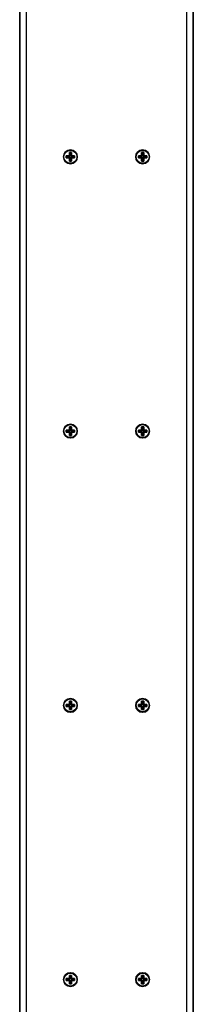
# Model space of a CAD drawing. Units: millimetres. Extents: x -3412 to 3625, y -3473 to 3769.
# Drawn here: x -1576 to -1456, y -536 to 146 of the extents above; entities that cross this region are included whole.
import ezdxf

# ---------------------------------------------------------------- set-up
doc = ezdxf.new("R2010")
doc.units = ezdxf.units.MM
doc.layers.add('Widoczne (ISO)', color=7, linetype='Continuous', lineweight=35)
doc.layers.add('Widoczne wąskie (ISO)', color=7, linetype='Continuous', lineweight=25)

msp = doc.modelspace()

# ---------------------------------------------------------------- linework, layer by layer
at = {"layer": 'Widoczne (ISO)'}
for p, q in [((-1576.1, 840.64), (-1576.1, -549.36)), ((-1456.1, -549.36), (-1456.1, 840.64)), ((-1544.04, 51.34), (-1541.8, 51.34)), ((-1544.04, 49.94), (-1544.04, 51.34)), ((-1541.8, 49.94), (-1544.04, 49.94)), ((-1543.85, 50.13), (-1543.85, 51.15)), ((-1541.8, 51.14), (-1543.85, 51.14)), ((-1543.85, 50.14), (-1541.8, 50.14)), ((-1541.85, 51.14), (-1541.85, 50.14)), ((-1541.8, 51.34), (-1541.8, 53.58)), ((-1541.8, 53.58), (-1540.4, 53.58)), ((-1541.8, 47.7), (-1541.8, 49.94)), ((-1541.6, 49.94), (-1541.7, 50.04)), ((-1541.61, 53.39), (-1540.59, 53.39)), ((-1541.61, 47.89), (-1540.59, 47.89)), ((-1541.6, 53.39), (-1541.6, 51.34)), ((-1541.6, 51.39), (-1540.6, 51.39)), ((-1541.6, 49.94), (-1541.6, 47.89)), ((-1541.6, 49.89), (-1540.6, 49.89)), ((-1540.6, 51.34), (-1540.6, 53.39)), ((-1540.6, 51.34), (-1540.5, 51.24)), ((-1540.6, 47.89), (-1540.6, 49.94)), ((-1540.4, 53.58), (-1540.4, 51.34)), ((-1540.4, 51.34), (-1538.16, 51.34)), ((-1538.35, 51.14), (-1540.4, 51.14)), ((-1540.4, 50.14), (-1538.35, 50.14)), ((-1538.16, 49.94), (-1540.4, 49.94)), ((-1540.4, 49.94), (-1540.4, 47.7)), ((-1540.35, 51.14), (-1540.35, 50.14)), ((-1538.35, 50.13), (-1538.35, 51.15)), ((-1538.16, 51.34), (-1538.16, 49.94)), ((-1494.04, 51.34), (-1491.8, 51.34)), ((-1494.04, 49.94), (-1494.04, 51.34)), ((-1491.8, 49.94), (-1494.04, 49.94)), ((-1493.85, 50.13), (-1493.85, 51.15)), ((-1491.8, 51.14), (-1493.85, 51.14)), ((-1493.85, 50.14), (-1491.8, 50.14)), ((-1491.85, 50.14), (-1491.85, 51.14)), ((-1491.8, 51.34), (-1491.8, 53.58)), ((-1491.8, 53.58), (-1490.4, 53.58)), ((-1491.8, 51.14), (-1491.7, 51.24)), ((-1491.8, 47.7), (-1491.8, 49.94)), ((-1490.59, 53.39), (-1491.61, 53.39)), ((-1490.59, 47.89), (-1491.61, 47.89)), ((-1491.6, 53.39), (-1491.6, 51.34)), ((-1491.6, 51.39), (-1490.6, 51.39)), ((-1491.6, 49.94), (-1491.6, 47.89)), ((-1491.6, 49.89), (-1490.6, 49.89)), ((-1490.6, 51.34), (-1490.6, 53.39)), ((-1490.6, 47.89), (-1490.6, 49.94)), ((-1490.4, 50.14), (-1490.5, 50.04)), ((-1490.4, 53.58), (-1490.4, 51.34)), ((-1490.4, 51.34), (-1488.16, 51.34)), ((-1488.35, 51.14), (-1490.4, 51.14)), ((-1490.4, 50.14), (-1488.35, 50.14)), ((-1488.16, 49.94), (-1490.4, 49.94)), ((-1490.4, 49.94), (-1490.4, 47.7)), ((-1490.35, 50.14), (-1490.35, 51.14)), ((-1488.35, 50.13), (-1488.35, 51.15)), ((-1488.16, 51.34), (-1488.16, 49.94)), ((-1540.4, 47.7), (-1541.8, 47.7)), ((-1490.4, 47.7), (-1491.8, 47.7)), ((-1541.8, -138.66), (-1541.8, -136.42)), ((-1541.8, -136.42), (-1540.4, -136.42)), ((-1540.4, -136.42), (-1540.4, -138.66)), ((-1491.8, -138.66), (-1491.8, -136.42)), ((-1491.8, -136.42), (-1490.4, -136.42)), ((-1490.4, -136.42), (-1490.4, -138.66)), ((-1544.04, -138.66), (-1541.8, -138.66)), ((-1544.04, -140.06), (-1544.04, -138.66)), ((-1541.8, -140.06), (-1544.04, -140.06)), ((-1543.85, -139.87), (-1543.85, -138.85)), ((-1541.8, -138.86), (-1543.85, -138.86)), ((-1543.85, -139.86), (-1541.8, -139.86)), ((-1541.85, -138.86), (-1541.85, -139.86)), ((-1541.8, -142.3), (-1541.8, -140.06)), ((-1540.4, -142.3), (-1541.8, -142.3)), ((-1541.6, -140.06), (-1541.7, -139.96)), ((-1541.61, -136.61), (-1540.59, -136.61)), ((-1541.61, -142.11), (-1540.59, -142.11)), ((-1541.6, -136.61), (-1541.6, -138.66)), ((-1541.6, -138.61), (-1540.6, -138.61)), ((-1541.6, -140.06), (-1541.6, -142.11)), ((-1541.6, -140.11), (-1540.6, -140.11)), ((-1540.6, -138.66), (-1540.6, -136.61)), ((-1540.6, -138.66), (-1540.5, -138.76)), ((-1540.6, -142.11), (-1540.6, -140.06)), ((-1540.4, -138.66), (-1538.16, -138.66)), ((-1538.35, -138.86), (-1540.4, -138.86)), ((-1540.4, -139.86), (-1538.35, -139.86)), ((-1538.16, -140.06), (-1540.4, -140.06)), ((-1540.4, -140.06), (-1540.4, -142.3)), ((-1540.35, -138.86), (-1540.35, -139.86)), ((-1538.35, -139.87), (-1538.35, -138.85)), ((-1538.16, -138.66), (-1538.16, -140.06)), ((-1494.04, -138.66), (-1491.8, -138.66)), ((-1494.04, -140.06), (-1494.04, -138.66)), ((-1491.8, -140.06), (-1494.04, -140.06)), ((-1493.85, -139.87), (-1493.85, -138.85)), ((-1491.8, -138.86), (-1493.85, -138.86)), ((-1493.85, -139.86), (-1491.8, -139.86)), ((-1491.85, -139.86), (-1491.85, -138.86)), ((-1491.8, -138.86), (-1491.7, -138.76)), ((-1491.8, -142.3), (-1491.8, -140.06)), ((-1490.4, -142.3), (-1491.8, -142.3)), ((-1490.59, -136.61), (-1491.61, -136.61)), ((-1490.59, -142.11), (-1491.61, -142.11)), ((-1491.6, -136.61), (-1491.6, -138.66)), ((-1491.6, -138.61), (-1490.6, -138.61)), ((-1491.6, -140.06), (-1491.6, -142.11)), ((-1491.6, -140.11), (-1490.6, -140.11)), ((-1490.6, -138.66), (-1490.6, -136.61)), ((-1490.6, -142.11), (-1490.6, -140.06)), ((-1490.4, -139.86), (-1490.5, -139.96)), ((-1490.4, -138.66), (-1488.16, -138.66)), ((-1488.35, -138.86), (-1490.4, -138.86)), ((-1490.4, -139.86), (-1488.35, -139.86)), ((-1488.16, -140.06), (-1490.4, -140.06)), ((-1490.4, -140.06), (-1490.4, -142.3)), ((-1490.35, -139.86), (-1490.35, -138.86)), ((-1488.35, -139.87), (-1488.35, -138.85)), ((-1488.16, -138.66), (-1488.16, -140.06)), ((-1541.8, -328.66), (-1541.8, -326.42)), ((-1541.8, -326.42), (-1540.4, -326.42)), ((-1541.61, -326.61), (-1540.59, -326.61)), ((-1541.6, -326.61), (-1541.6, -328.66)), ((-1540.6, -328.66), (-1540.6, -326.61)), ((-1540.4, -326.42), (-1540.4, -328.66)), ((-1491.8, -328.66), (-1491.8, -326.42)), ((-1491.8, -326.42), (-1490.4, -326.42)), ((-1490.59, -326.61), (-1491.61, -326.61)), ((-1491.6, -326.61), (-1491.6, -328.66)), ((-1490.6, -328.66), (-1490.6, -326.61)), ((-1490.4, -326.42), (-1490.4, -328.66)), ((-1544.04, -328.66), (-1541.8, -328.66)), ((-1544.04, -330.06), (-1544.04, -328.66)), ((-1541.8, -330.06), (-1544.04, -330.06)), ((-1543.85, -329.87), (-1543.85, -328.85)), ((-1541.8, -328.86), (-1543.85, -328.86)), ((-1543.85, -329.86), (-1541.8, -329.86)), ((-1541.85, -328.86), (-1541.85, -329.86)), ((-1541.8, -332.3), (-1541.8, -330.06)), ((-1540.4, -332.3), (-1541.8, -332.3)), ((-1541.6, -330.06), (-1541.7, -329.96)), ((-1541.61, -332.11), (-1540.59, -332.11)), ((-1541.6, -328.61), (-1540.6, -328.61)), ((-1541.6, -330.06), (-1541.6, -332.11)), ((-1541.6, -330.11), (-1540.6, -330.11)), ((-1540.6, -328.66), (-1540.5, -328.76)), ((-1540.6, -332.11), (-1540.6, -330.06)), ((-1540.4, -328.66), (-1538.16, -328.66)), ((-1538.35, -328.86), (-1540.4, -328.86)), ((-1540.4, -329.86), (-1538.35, -329.86)), ((-1538.16, -330.06), (-1540.4, -330.06)), ((-1540.4, -330.06), (-1540.4, -332.3)), ((-1540.35, -328.86), (-1540.35, -329.86)), ((-1538.35, -329.87), (-1538.35, -328.85)), ((-1538.16, -328.66), (-1538.16, -330.06)), ((-1494.04, -328.66), (-1491.8, -328.66)), ((-1494.04, -330.06), (-1494.04, -328.66)), ((-1491.8, -330.06), (-1494.04, -330.06)), ((-1493.85, -329.87), (-1493.85, -328.85)), ((-1491.8, -328.86), (-1493.85, -328.86)), ((-1493.85, -329.86), (-1491.8, -329.86)), ((-1491.85, -329.86), (-1491.85, -328.86)), ((-1491.8, -328.86), (-1491.7, -328.76)), ((-1491.8, -332.3), (-1491.8, -330.06)), ((-1490.4, -332.3), (-1491.8, -332.3)), ((-1490.59, -332.11), (-1491.61, -332.11)), ((-1491.6, -328.61), (-1490.6, -328.61)), ((-1491.6, -330.06), (-1491.6, -332.11)), ((-1491.6, -330.11), (-1490.6, -330.11)), ((-1490.6, -332.11), (-1490.6, -330.06)), ((-1490.4, -329.86), (-1490.5, -329.96)), ((-1490.4, -328.66), (-1488.16, -328.66)), ((-1488.35, -328.86), (-1490.4, -328.86)), ((-1490.4, -329.86), (-1488.35, -329.86)), ((-1488.16, -330.06), (-1490.4, -330.06)), ((-1490.4, -330.06), (-1490.4, -332.3)), ((-1490.35, -329.86), (-1490.35, -328.86)), ((-1488.35, -329.87), (-1488.35, -328.85)), ((-1488.16, -328.66), (-1488.16, -330.06)), ((-1541.8, -518.66), (-1541.8, -516.42)), ((-1541.8, -516.42), (-1540.4, -516.42)), ((-1541.61, -516.61), (-1540.59, -516.61)), ((-1541.6, -516.61), (-1541.6, -518.66)), ((-1540.6, -518.66), (-1540.6, -516.61)), ((-1540.4, -516.42), (-1540.4, -518.66)), ((-1491.8, -518.66), (-1491.8, -516.42)), ((-1491.8, -516.42), (-1490.4, -516.42)), ((-1490.59, -516.61), (-1491.61, -516.61)), ((-1491.6, -516.61), (-1491.6, -518.66)), ((-1490.6, -518.66), (-1490.6, -516.61)), ((-1490.4, -516.42), (-1490.4, -518.66)), ((-1544.04, -518.66), (-1541.8, -518.66)), ((-1544.04, -520.06), (-1544.04, -518.66)), ((-1541.8, -520.06), (-1544.04, -520.06)), ((-1543.85, -519.87), (-1543.85, -518.85)), ((-1541.8, -518.86), (-1543.85, -518.86)), ((-1543.85, -519.86), (-1541.8, -519.86)), ((-1541.85, -518.86), (-1541.85, -519.86)), ((-1541.8, -522.3), (-1541.8, -520.06)), ((-1540.4, -522.3), (-1541.8, -522.3)), ((-1541.6, -520.06), (-1541.7, -519.96)), ((-1541.61, -522.11), (-1540.59, -522.11)), ((-1541.6, -518.61), (-1540.6, -518.61)), ((-1541.6, -520.06), (-1541.6, -522.11)), ((-1541.6, -520.11), (-1540.6, -520.11)), ((-1540.6, -518.66), (-1540.5, -518.76)), ((-1540.6, -522.11), (-1540.6, -520.06)), ((-1540.4, -518.66), (-1538.16, -518.66)), ((-1538.35, -518.86), (-1540.4, -518.86)), ((-1540.4, -519.86), (-1538.35, -519.86)), ((-1538.16, -520.06), (-1540.4, -520.06)), ((-1540.4, -520.06), (-1540.4, -522.3)), ((-1540.35, -518.86), (-1540.35, -519.86)), ((-1538.35, -519.87), (-1538.35, -518.85)), ((-1538.16, -518.66), (-1538.16, -520.06)), ((-1494.04, -518.66), (-1491.8, -518.66)), ((-1494.04, -520.06), (-1494.04, -518.66)), ((-1491.8, -520.06), (-1494.04, -520.06)), ((-1493.85, -519.87), (-1493.85, -518.85)), ((-1491.8, -518.86), (-1493.85, -518.86)), ((-1493.85, -519.86), (-1491.8, -519.86)), ((-1491.85, -519.86), (-1491.85, -518.86)), ((-1491.8, -518.86), (-1491.7, -518.76)), ((-1491.8, -522.3), (-1491.8, -520.06)), ((-1490.4, -522.3), (-1491.8, -522.3)), ((-1490.59, -522.11), (-1491.61, -522.11)), ((-1491.6, -518.61), (-1490.6, -518.61)), ((-1491.6, -520.06), (-1491.6, -522.11)), ((-1491.6, -520.11), (-1490.6, -520.11)), ((-1490.6, -522.11), (-1490.6, -520.06)), ((-1490.4, -519.86), (-1490.5, -519.96)), ((-1490.4, -518.66), (-1488.16, -518.66)), ((-1488.35, -518.86), (-1490.4, -518.86)), ((-1490.4, -519.86), (-1488.35, -519.86)), ((-1488.16, -520.06), (-1490.4, -520.06)), ((-1490.4, -520.06), (-1490.4, -522.3)), ((-1490.35, -519.86), (-1490.35, -518.86)), ((-1488.35, -519.87), (-1488.35, -518.85)), ((-1488.16, -518.66), (-1488.16, -520.06))]:
    msp.add_line(p, q, dxfattribs=at)
for centre in [(-1541.1, 50.64), (-1491.1, 50.64), (-1541.1, -139.36), (-1491.1, -139.36), (-1541.1, -329.36), (-1491.1, -329.36), (-1541.1, -519.36), (-1491.1, -519.36)]:
    msp.add_circle(centre, 4.75, dxfattribs=at)
for points in [[(-1543.85, 51.15), (-1543.92, 51.21), (-1543.98, 51.28), (-1544.04, 51.34)], [(-1543.85, 50.13), (-1543.92, 50.07), (-1543.98, 50), (-1544.04, 49.94)], [(-1541.61, 53.39), (-1541.68, 53.45), (-1541.74, 53.52), (-1541.8, 53.58)], [(-1541.8, 51.34), (-1541.77, 51.31), (-1541.74, 51.27), (-1541.7, 51.24)], [(-1541.8, 49.94), (-1541.77, 49.97), (-1541.74, 50.01), (-1541.7, 50.04)], [(-1541.8, 47.7), (-1541.74, 47.76), (-1541.68, 47.83), (-1541.61, 47.89)], [(-1540.59, 53.39), (-1540.53, 53.45), (-1540.47, 53.52), (-1540.4, 53.58)], [(-1540.4, 47.7), (-1540.47, 47.76), (-1540.53, 47.83), (-1540.59, 47.89)], [(-1540.4, 51.34), (-1540.44, 51.31), (-1540.47, 51.27), (-1540.5, 51.24)], [(-1540.4, 49.94), (-1540.44, 49.97), (-1540.47, 50.01), (-1540.5, 50.04)], [(-1538.16, 51.34), (-1538.23, 51.28), (-1538.29, 51.21), (-1538.35, 51.15)], [(-1538.16, 49.94), (-1538.23, 50), (-1538.29, 50.07), (-1538.35, 50.13)], [(-1493.85, 51.15), (-1493.92, 51.21), (-1493.98, 51.28), (-1494.04, 51.34)], [(-1493.85, 50.13), (-1493.92, 50.07), (-1493.98, 50), (-1494.04, 49.94)], [(-1491.8, 53.58), (-1491.74, 53.52), (-1491.68, 53.45), (-1491.61, 53.39)], [(-1491.8, 51.34), (-1491.77, 51.31), (-1491.74, 51.27), (-1491.7, 51.24)], [(-1491.8, 49.94), (-1491.77, 49.97), (-1491.74, 50.01), (-1491.7, 50.04)], [(-1491.61, 47.89), (-1491.68, 47.83), (-1491.74, 47.76), (-1491.8, 47.7)], [(-1490.4, 53.58), (-1490.47, 53.52), (-1490.53, 53.45), (-1490.59, 53.39)], [(-1490.59, 47.89), (-1490.53, 47.83), (-1490.47, 47.76), (-1490.4, 47.7)], [(-1490.4, 51.34), (-1490.44, 51.31), (-1490.47, 51.27), (-1490.5, 51.24)], [(-1490.4, 49.94), (-1490.44, 49.97), (-1490.47, 50.01), (-1490.5, 50.04)], [(-1488.16, 51.34), (-1488.23, 51.28), (-1488.29, 51.21), (-1488.35, 51.15)], [(-1488.16, 49.94), (-1488.23, 50), (-1488.29, 50.07), (-1488.35, 50.13)], [(-1541.61, -136.61), (-1541.68, -136.55), (-1541.74, -136.48), (-1541.8, -136.42)], [(-1540.59, -136.61), (-1540.53, -136.55), (-1540.47, -136.48), (-1540.4, -136.42)], [(-1491.8, -136.42), (-1491.74, -136.48), (-1491.68, -136.55), (-1491.61, -136.61)], [(-1490.4, -136.42), (-1490.47, -136.48), (-1490.53, -136.55), (-1490.59, -136.61)], [(-1543.85, -138.85), (-1543.92, -138.79), (-1543.98, -138.72), (-1544.04, -138.66)], [(-1543.85, -139.87), (-1543.92, -139.93), (-1543.98, -140), (-1544.04, -140.06)], [(-1541.8, -138.66), (-1541.77, -138.69), (-1541.74, -138.73), (-1541.7, -138.76)], [(-1541.8, -140.06), (-1541.77, -140.03), (-1541.74, -139.99), (-1541.7, -139.96)], [(-1541.8, -142.3), (-1541.74, -142.24), (-1541.68, -142.17), (-1541.61, -142.11)], [(-1540.4, -142.3), (-1540.47, -142.24), (-1540.53, -142.17), (-1540.59, -142.11)], [(-1540.4, -138.66), (-1540.44, -138.69), (-1540.47, -138.73), (-1540.5, -138.76)], [(-1540.4, -140.06), (-1540.44, -140.03), (-1540.47, -139.99), (-1540.5, -139.96)], [(-1538.16, -138.66), (-1538.23, -138.72), (-1538.29, -138.79), (-1538.35, -138.85)], [(-1538.16, -140.06), (-1538.23, -140), (-1538.29, -139.93), (-1538.35, -139.87)], [(-1493.85, -138.85), (-1493.92, -138.79), (-1493.98, -138.72), (-1494.04, -138.66)], [(-1493.85, -139.87), (-1493.92, -139.93), (-1493.98, -140), (-1494.04, -140.06)], [(-1491.8, -138.66), (-1491.77, -138.69), (-1491.74, -138.73), (-1491.7, -138.76)], [(-1491.8, -140.06), (-1491.77, -140.03), (-1491.74, -139.99), (-1491.7, -139.96)], [(-1491.61, -142.11), (-1491.68, -142.17), (-1491.74, -142.24), (-1491.8, -142.3)], [(-1490.59, -142.11), (-1490.53, -142.17), (-1490.47, -142.24), (-1490.4, -142.3)], [(-1490.4, -138.66), (-1490.44, -138.69), (-1490.47, -138.73), (-1490.5, -138.76)], [(-1490.4, -140.06), (-1490.44, -140.03), (-1490.47, -139.99), (-1490.5, -139.96)], [(-1488.16, -138.66), (-1488.23, -138.72), (-1488.29, -138.79), (-1488.35, -138.85)], [(-1488.16, -140.06), (-1488.23, -140), (-1488.29, -139.93), (-1488.35, -139.87)], [(-1541.61, -326.61), (-1541.68, -326.55), (-1541.74, -326.48), (-1541.8, -326.42)], [(-1540.59, -326.61), (-1540.53, -326.55), (-1540.47, -326.48), (-1540.4, -326.42)], [(-1491.8, -326.42), (-1491.74, -326.48), (-1491.68, -326.55), (-1491.61, -326.61)], [(-1490.4, -326.42), (-1490.47, -326.48), (-1490.53, -326.55), (-1490.59, -326.61)], [(-1543.85, -328.85), (-1543.92, -328.79), (-1543.98, -328.72), (-1544.04, -328.66)], [(-1543.85, -329.87), (-1543.92, -329.93), (-1543.98, -330), (-1544.04, -330.06)], [(-1541.8, -328.66), (-1541.77, -328.69), (-1541.74, -328.73), (-1541.7, -328.76)], [(-1541.8, -330.06), (-1541.77, -330.03), (-1541.74, -329.99), (-1541.7, -329.96)], [(-1541.8, -332.3), (-1541.74, -332.24), (-1541.68, -332.17), (-1541.61, -332.11)], [(-1540.4, -332.3), (-1540.47, -332.24), (-1540.53, -332.17), (-1540.59, -332.11)], [(-1540.4, -328.66), (-1540.44, -328.69), (-1540.47, -328.73), (-1540.5, -328.76)], [(-1540.4, -330.06), (-1540.44, -330.03), (-1540.47, -329.99), (-1540.5, -329.96)], [(-1538.16, -328.66), (-1538.23, -328.72), (-1538.29, -328.79), (-1538.35, -328.85)], [(-1538.16, -330.06), (-1538.23, -330), (-1538.29, -329.93), (-1538.35, -329.87)], [(-1493.85, -328.85), (-1493.92, -328.79), (-1493.98, -328.72), (-1494.04, -328.66)], [(-1493.85, -329.87), (-1493.92, -329.93), (-1493.98, -330), (-1494.04, -330.06)], [(-1491.8, -328.66), (-1491.77, -328.69), (-1491.74, -328.73), (-1491.7, -328.76)], [(-1491.8, -330.06), (-1491.77, -330.03), (-1491.74, -329.99), (-1491.7, -329.96)], [(-1491.61, -332.11), (-1491.68, -332.17), (-1491.74, -332.24), (-1491.8, -332.3)], [(-1490.59, -332.11), (-1490.53, -332.17), (-1490.47, -332.24), (-1490.4, -332.3)], [(-1490.4, -328.66), (-1490.44, -328.69), (-1490.47, -328.73), (-1490.5, -328.76)], [(-1490.4, -330.06), (-1490.44, -330.03), (-1490.47, -329.99), (-1490.5, -329.96)], [(-1488.16, -328.66), (-1488.23, -328.72), (-1488.29, -328.79), (-1488.35, -328.85)], [(-1488.16, -330.06), (-1488.23, -330), (-1488.29, -329.93), (-1488.35, -329.87)], [(-1541.61, -516.61), (-1541.68, -516.55), (-1541.74, -516.48), (-1541.8, -516.42)], [(-1540.59, -516.61), (-1540.53, -516.55), (-1540.47, -516.48), (-1540.4, -516.42)], [(-1491.8, -516.42), (-1491.74, -516.48), (-1491.68, -516.55), (-1491.61, -516.61)], [(-1490.4, -516.42), (-1490.47, -516.48), (-1490.53, -516.55), (-1490.59, -516.61)], [(-1543.85, -518.85), (-1543.92, -518.79), (-1543.98, -518.72), (-1544.04, -518.66)], [(-1543.85, -519.87), (-1543.92, -519.93), (-1543.98, -520), (-1544.04, -520.06)], [(-1541.8, -518.66), (-1541.77, -518.69), (-1541.74, -518.73), (-1541.7, -518.76)], [(-1541.8, -520.06), (-1541.77, -520.03), (-1541.74, -519.99), (-1541.7, -519.96)], [(-1541.8, -522.3), (-1541.74, -522.24), (-1541.68, -522.17), (-1541.61, -522.11)], [(-1540.4, -522.3), (-1540.47, -522.24), (-1540.53, -522.17), (-1540.59, -522.11)], [(-1540.4, -518.66), (-1540.44, -518.69), (-1540.47, -518.73), (-1540.5, -518.76)], [(-1540.4, -520.06), (-1540.44, -520.03), (-1540.47, -519.99), (-1540.5, -519.96)], [(-1538.16, -518.66), (-1538.23, -518.72), (-1538.29, -518.79), (-1538.35, -518.85)], [(-1538.16, -520.06), (-1538.23, -520), (-1538.29, -519.93), (-1538.35, -519.87)], [(-1493.85, -518.85), (-1493.92, -518.79), (-1493.98, -518.72), (-1494.04, -518.66)], [(-1493.85, -519.87), (-1493.92, -519.93), (-1493.98, -520), (-1494.04, -520.06)], [(-1491.8, -518.66), (-1491.77, -518.69), (-1491.74, -518.73), (-1491.7, -518.76)], [(-1491.8, -520.06), (-1491.77, -520.03), (-1491.74, -519.99), (-1491.7, -519.96)], [(-1491.61, -522.11), (-1491.68, -522.17), (-1491.74, -522.24), (-1491.8, -522.3)], [(-1490.59, -522.11), (-1490.53, -522.17), (-1490.47, -522.24), (-1490.4, -522.3)], [(-1490.4, -518.66), (-1490.44, -518.69), (-1490.47, -518.73), (-1490.5, -518.76)], [(-1490.4, -520.06), (-1490.44, -520.03), (-1490.47, -519.99), (-1490.5, -519.96)], [(-1488.16, -518.66), (-1488.23, -518.72), (-1488.29, -518.79), (-1488.35, -518.85)], [(-1488.16, -520.06), (-1488.23, -520), (-1488.29, -519.93), (-1488.35, -519.87)]]:
    msp.add_open_spline(points, degree=3, dxfattribs=at)
for points, weights in [([(-1541.7, 51.24), (-1541.75, 51.19), (-1541.8, 51.14)], [0.999996436385, 0.999996409341, 1]), ([(-1541.8, 50.14), (-1541.75, 50.09), (-1541.7, 50.04)], [1, 0.999996409341, 0.999996436384]), ([(-1541.6, 51.34), (-1541.65, 51.29), (-1541.7, 51.24)], [1, 0.999996409343, 0.999996436386]), ([(-1540.6, 49.94), (-1540.55, 49.99), (-1540.5, 50.04)], [1, 0.999996409343, 0.999996436386]), ([(-1540.4, 51.14), (-1540.45, 51.19), (-1540.5, 51.24)], [1, 0.999996409341, 0.999996436384]), ([(-1540.5, 50.04), (-1540.45, 50.09), (-1540.4, 50.14)], [0.999996436383, 0.99999640934, 1]), ([(-1491.8, 50.14), (-1491.75, 50.09), (-1491.7, 50.04)], [1, 0.999996409343, 0.999996436386]), ([(-1491.6, 51.34), (-1491.65, 51.29), (-1491.7, 51.24)], [1, 0.999996409341, 0.999996436384]), ([(-1491.7, 50.04), (-1491.65, 49.99), (-1491.6, 49.94)], [0.999996436385, 0.999996409341, 1]), ([(-1490.5, 51.24), (-1490.55, 51.29), (-1490.6, 51.34)], [0.999996436383, 0.99999640934, 1]), ([(-1490.6, 49.94), (-1490.55, 49.99), (-1490.5, 50.04)], [1, 0.999996409341, 0.999996436384]), ([(-1490.4, 51.14), (-1490.45, 51.19), (-1490.5, 51.24)], [1, 0.999996409343, 0.999996436386]), ([(-1541.7, -138.76), (-1541.75, -138.81), (-1541.8, -138.86)], [0.999996436385, 0.999996409341, 1]), ([(-1541.8, -139.86), (-1541.75, -139.91), (-1541.7, -139.96)], [1, 0.999996409341, 0.999996436384]), ([(-1541.6, -138.66), (-1541.65, -138.71), (-1541.7, -138.76)], [1, 0.999996409343, 0.999996436386]), ([(-1540.6, -140.06), (-1540.55, -140.01), (-1540.5, -139.96)], [1, 0.999996409343, 0.999996436386]), ([(-1540.4, -138.86), (-1540.45, -138.81), (-1540.5, -138.76)], [1, 0.999996409341, 0.999996436384]), ([(-1540.5, -139.96), (-1540.45, -139.91), (-1540.4, -139.86)], [0.999996436383, 0.99999640934, 1]), ([(-1491.8, -139.86), (-1491.75, -139.91), (-1491.7, -139.96)], [1, 0.999996409343, 0.999996436386]), ([(-1491.6, -138.66), (-1491.65, -138.71), (-1491.7, -138.76)], [1, 0.999996409341, 0.999996436384]), ([(-1491.7, -139.96), (-1491.65, -140.01), (-1491.6, -140.06)], [0.999996436385, 0.999996409341, 1]), ([(-1490.5, -138.76), (-1490.55, -138.71), (-1490.6, -138.66)], [0.999996436383, 0.99999640934, 1]), ([(-1490.6, -140.06), (-1490.55, -140.01), (-1490.5, -139.96)], [1, 0.999996409341, 0.999996436384]), ([(-1490.4, -138.86), (-1490.45, -138.81), (-1490.5, -138.76)], [1, 0.999996409343, 0.999996436386]), ([(-1541.7, -328.76), (-1541.75, -328.81), (-1541.8, -328.86)], [0.999996436385, 0.999996409341, 1]), ([(-1541.8, -329.86), (-1541.75, -329.91), (-1541.7, -329.96)], [1, 0.999996409341, 0.999996436384]), ([(-1541.6, -328.66), (-1541.65, -328.71), (-1541.7, -328.76)], [1, 0.999996409343, 0.999996436386]), ([(-1540.6, -330.06), (-1540.55, -330.01), (-1540.5, -329.96)], [1, 0.999996409343, 0.999996436386]), ([(-1540.4, -328.86), (-1540.45, -328.81), (-1540.5, -328.76)], [1, 0.999996409341, 0.999996436384]), ([(-1540.5, -329.96), (-1540.45, -329.91), (-1540.4, -329.86)], [0.999996436383, 0.99999640934, 1]), ([(-1491.8, -329.86), (-1491.75, -329.91), (-1491.7, -329.96)], [1, 0.999996409343, 0.999996436386]), ([(-1491.6, -328.66), (-1491.65, -328.71), (-1491.7, -328.76)], [1, 0.999996409341, 0.999996436384]), ([(-1491.7, -329.96), (-1491.65, -330.01), (-1491.6, -330.06)], [0.999996436385, 0.999996409341, 1]), ([(-1490.5, -328.76), (-1490.55, -328.71), (-1490.6, -328.66)], [0.999996436383, 0.99999640934, 1]), ([(-1490.6, -330.06), (-1490.55, -330.01), (-1490.5, -329.96)], [1, 0.999996409341, 0.999996436384]), ([(-1490.4, -328.86), (-1490.45, -328.81), (-1490.5, -328.76)], [1, 0.999996409343, 0.999996436386]), ([(-1541.7, -518.76), (-1541.75, -518.81), (-1541.8, -518.86)], [0.999996436385, 0.999996409341, 1]), ([(-1541.8, -519.86), (-1541.75, -519.91), (-1541.7, -519.96)], [1, 0.999996409341, 0.999996436384]), ([(-1541.6, -518.66), (-1541.65, -518.71), (-1541.7, -518.76)], [1, 0.999996409343, 0.999996436386]), ([(-1540.6, -520.06), (-1540.55, -520.01), (-1540.5, -519.96)], [1, 0.999996409343, 0.999996436386]), ([(-1540.4, -518.86), (-1540.45, -518.81), (-1540.5, -518.76)], [1, 0.999996409341, 0.999996436384]), ([(-1540.5, -519.96), (-1540.45, -519.91), (-1540.4, -519.86)], [0.999996436383, 0.99999640934, 1]), ([(-1491.8, -519.86), (-1491.75, -519.91), (-1491.7, -519.96)], [1, 0.999996409343, 0.999996436386]), ([(-1491.6, -518.66), (-1491.65, -518.71), (-1491.7, -518.76)], [1, 0.999996409341, 0.999996436384]), ([(-1491.7, -519.96), (-1491.65, -520.01), (-1491.6, -520.06)], [0.999996436385, 0.999996409341, 1]), ([(-1490.5, -518.76), (-1490.55, -518.71), (-1490.6, -518.66)], [0.999996436383, 0.99999640934, 1]), ([(-1490.6, -520.06), (-1490.55, -520.01), (-1490.5, -519.96)], [1, 0.999996409341, 0.999996436384]), ([(-1490.4, -518.86), (-1490.45, -518.81), (-1490.5, -518.76)], [1, 0.999996409343, 0.999996436386])]:
    msp.add_rational_spline(points, weights, degree=2, dxfattribs=at)
at = {"layer": 'Widoczne wąskie (ISO)'}
for p, q in [((-1571.35, -549.36), (-1571.35, 840.64)), ((-1460.85, 840.64), (-1460.85, -549.36))]:
    msp.add_line(p, q, dxfattribs=at)
for centre in [(-1541.1, 50.64), (-1491.1, 50.64), (-1541.1, -139.36), (-1491.1, -139.36), (-1541.1, -329.36), (-1491.1, -329.36), (-1541.1, -519.36), (-1491.1, -519.36)]:
    msp.add_circle(centre, 4.49, dxfattribs=at)

doc.saveas('drawing.dxf')
